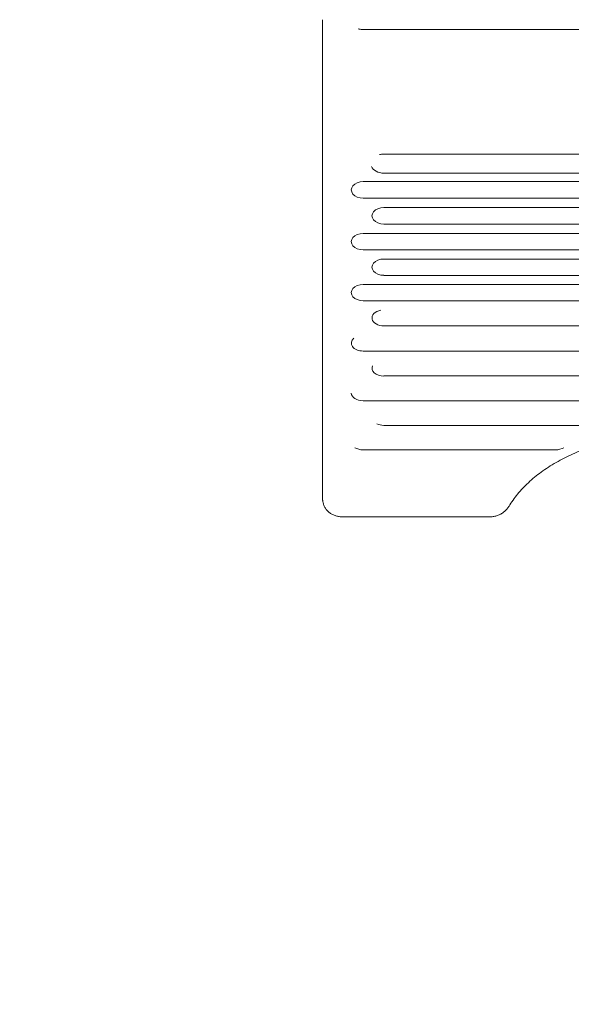
# Model space of a CAD drawing. Units: millimetres. Extents: x -4226 to 3242, y -3074 to 3178.
# Drawn here: x -2764 to -2071, y -1837 to -600 of the extents above; entities that cross this region are included whole.
import ezdxf

# ---------------------------------------------------------------- set-up
doc = ezdxf.new("R2010")
doc.units = ezdxf.units.MM
doc.header["$LTSCALE"] = 20
doc.linetypes.add('HIDDEN', pattern=[9.525, 6.35, -3.175])
doc.layers.add('2d', color=230, linetype='Continuous')
doc.layers.add('EN-SafetyZone', color=93, linetype='HIDDEN')

msp = doc.modelspace()

# ---------------------------------------------------------------- linework, layer by layer
at = {"layer": '2d', "lineweight": 0}
for p, q in [((-1378.6, -612.6), (-2333.6, -612.6)), ((-2306.6, -769.1), (-1351.6, -769.1)), ((-2332.6, -803.7), (-1377.6, -803.7)), ((-2306.6, -793.1), (-1351.6, -793.1)), ((-2332.6, -824.6), (-1377.6, -824.6)), ((-2306.6, -836.3), (-1351.6, -836.3)), ((-2306.6, -857.1), (-1351.6, -857.1)), ((-2332.6, -868.8), (-1377.6, -868.8)), ((-2332.6, -889.4), (-1377.6, -889.4)), ((-2306.6, -901), (-1351.6, -901)), ((-2306.6, -921.5), (-1351.6, -921.5)), ((-2332.6, -933.1), (-1377.6, -933.1)), ((-2332.6, -953.4), (-1377.6, -953.4)), ((-2306.6, -985.1), (-1351.6, -985.1)), ((-2332.6, -1016.6), (-1377.6, -1016.6)), ((-2306.6, -1047.9), (-1351.6, -1047.9)), ((-2332.6, -1079.1), (-1377.6, -1079.1)), ((-2306.6, -1110), (-1351.6, -1110)), ((-2332.6, -1140.7), (-2091.1, -1140.7)), ((-2174, -1224.9), (-2358.3, -1224.9))]:
    msp.add_line(p, q, dxfattribs=at)
for centre, major_axis, ratio, start_param, end_param in [((-2333.6, -600.6), (-16.4, 0), 0.730791, 1.231144, 1.570796), ((-2306.6, -781.1), (-16.4, 0), 0.730791, 4.712389, 5.052041), ((-2306.6, -781.1), (-16.4, 0), 0.730791, 0.306264, 1.570796), ((-2332.6, -814.1), (-14.9, 0), 0.697662, 4.712389, 7.853982), ((-2306.6, -846.7), (-14.9, 0), 0.693216, 4.712389, 7.853982), ((-2332.6, -879.1), (-14.9, 0), 0.688742, 4.712389, 7.853982), ((-2306.6, -911.2), (-14.9, 0), 0.684242, 4.712389, 7.853982), ((-2332.6, -943.2), (-14.9, 0), 0.679714, 4.712389, 7.853982), ((-2306.6, -975), (-14.9, 0), 0.675159, 4.976865, 7.853982), ((-2332.6, -1006.6), (-14.9, 0), 0.670577, 5.602892, 7.853982), ((-2306.6, -1038), (-14.9, 0), 0.665967, 5.98617, 7.853982), ((-2332.6, -1069.2), (-14.9, 0), 0.66133, 0.043837, 1.570796), ((-2306.6, -1100.1), (-14.9, 0), 0.659643, 0.938799, 1.570796), ((-2332.6, -1131), (-14.9, 0), 0.651976, 0.799753, 1.570796), ((-2091.1, -1131), (14.9, 0), 0.651976, 4.712389, 5.483432)]:
    msp.add_ellipse(centre, major_axis=major_axis, ratio=ratio, start_param=start_param, end_param=end_param, dxfattribs=at)
for points in [[(-2383.7, -607.7), (-2383.7, -605.2), (-2383.7, -602.8), (-2383.7, -600.3)], [(-2383.7, -781.3), (-2383.7, -778.9), (-2383.7, -776.4), (-2383.7, -773.9)], [(-2383.5, -1203), (-2383.6, -1201.6), (-2383.6, -1200.3), (-2383.6, -1199.1)]]:
    msp.add_open_spline(points, degree=3, dxfattribs=at)
for points, knots in [([(-2383.7, -773.9), (-2383.7, -771.7), (-2383.7, -769.3), (-2383.7, -764.4), (-2383.7, -761.9), (-2383.7, -756.6), (-2383.7, -753.9), (-2383.8, -748.3), (-2383.8, -745.5), (-2383.8, -739.6), (-2383.8, -736.7), (-2383.8, -730.6), (-2383.8, -727.6), (-2383.8, -721.3), (-2383.8, -718.2), (-2383.8, -711.8), (-2383.8, -708.6), (-2383.8, -702.2), (-2383.8, -698.9), (-2383.8, -692.4), (-2383.8, -689.2), (-2383.8, -682.7), (-2383.8, -679.5), (-2383.8, -673), (-2383.8, -669.8), (-2383.8, -663.5), (-2383.8, -660.3), (-2383.8, -654.1), (-2383.8, -651), (-2383.8, -645), (-2383.8, -642), (-2383.8, -636.2), (-2383.8, -633.3), (-2383.7, -627.8), (-2383.7, -625.1), (-2383.7, -619.8), (-2383.7, -617.3), (-2383.7, -612.3), (-2383.7, -610), (-2383.7, -607.7)], [0, 0, 0, 0, 9.685551, 9.685551, 19.446647, 19.446647, 29.203971, 29.203971, 38.955171, 38.955171, 48.704825, 48.704825, 58.449633, 58.449633, 68.194516, 68.194516, 77.936591, 77.936591, 87.679954, 87.679954, 97.423965, 97.423965, 107.16823, 107.16823, 116.912243, 116.912243, 126.65561, 126.65561, 136.397684, 136.397684, 146.142565, 146.142565, 155.887366, 155.887366, 165.637009, 165.637009, 175.388177, 175.388177, 185.107687, 185.107687, 185.107687, 185.107687]), ([(-2383.6, -1199.1), (-2383.6, -1196.9), (-2383.6, -1194.8), (-2383.6, -1186.2), (-2383.6, -1179.8), (-2383.6, -1156), (-2383.6, -1138.6), (-2383.7, -1103.5), (-2383.7, -1085.8), (-2383.7, -1050.3), (-2383.7, -1032.4), (-2383.7, -996.5), (-2383.7, -978.4), (-2383.7, -942.1), (-2383.7, -923.8), (-2383.7, -887.1), (-2383.7, -868.6), (-2383.7, -831.5), (-2383.7, -812.9), (-2383.7, -789.8), (-2383.7, -785.6), (-2383.7, -781.3)], [0, 0, 0, 0, 10.000002, 10.000002, 40.000053, 40.000053, 120.759947, 120.759947, 201.522281, 201.522281, 282.286177, 282.286177, 363.048055, 363.048055, 443.81426, 443.81426, 524.572897, 524.572897, 605.327876, 605.327876, 623.651583, 623.651583, 623.651583, 623.651583]), ([(-1737.6, -1209.9), (-1738.8, -1208), (-1740, -1206.1), (-1743.1, -1201.7), (-1745, -1199.2), (-1749, -1194.2), (-1751.1, -1191.8), (-1755.6, -1187), (-1758, -1184.6), (-1762.9, -1180), (-1765.5, -1177.7), (-1770.9, -1173.3), (-1773.7, -1171.1), (-1779.5, -1166.8), (-1782.5, -1164.8), (-1788.6, -1160.7), (-1791.8, -1158.8), (-1798.4, -1155), (-1801.8, -1153.1), (-1808.7, -1149.6), (-1812.2, -1147.9), (-1819.5, -1144.6), (-1823.2, -1143), (-1830.7, -1140), (-1834.6, -1138.6), (-1842.4, -1135.8), (-1846.4, -1134.6), (-1854.5, -1132.2), (-1858.6, -1131), (-1866.9, -1128.9), (-1871, -1128), (-1879.5, -1126.2), (-1883.8, -1125.4), (-1892.4, -1124), (-1896.8, -1123.3), (-1905.5, -1122.2), (-1909.9, -1121.8), (-1918.8, -1121), (-1923.2, -1120.7), (-1932.1, -1120.3), (-1936.6, -1120.2), (-1945.5, -1120.2), (-1949.9, -1120.2), (-1958.8, -1120.5), (-1963.3, -1120.8), (-1972.2, -1121.4), (-1976.6, -1121.8), (-1985.4, -1122.8), (-1989.7, -1123.4), (-1998.4, -1124.7), (-2002.7, -1125.5), (-2011.2, -1127.1), (-2015.4, -1128.1), (-2023.8, -1130.1), (-2027.9, -1131.1), (-2036.1, -1133.4), (-2040.1, -1134.7), (-2048, -1137.3), (-2051.9, -1138.7), (-2059.5, -1141.6), (-2063.3, -1143.1), (-2070.6, -1146.3), (-2074.2, -1148), (-2081.2, -1151.5), (-2084.7, -1153.3), (-2091.3, -1157), (-2094.6, -1158.9), (-2100.9, -1162.9), (-2104, -1164.9), (-2109.9, -1169.1), (-2112.7, -1171.3), (-2118.2, -1175.7), (-2120.8, -1177.9), (-2125.9, -1182.5), (-2128.3, -1184.8), (-2132.9, -1189.5), (-2135.1, -1191.9), (-2139.2, -1196.8), (-2141.2, -1199.3), (-2145, -1204.5), (-2146.8, -1207.2), (-2148.5, -1209.9)], [0, 0, 0, 0, 10.002358, 10.002358, 23.561916, 23.561916, 37.026842, 37.026842, 50.471887, 50.471887, 63.878023, 63.878023, 77.264096, 77.264096, 90.645795, 90.645795, 103.992249, 103.992249, 117.358832, 117.358832, 130.713811, 130.713811, 144.068424, 144.068424, 157.43737, 157.43737, 170.781117, 170.781117, 184.158581, 184.158581, 197.517523, 197.517523, 210.878787, 210.878787, 224.255948, 224.255948, 237.628523, 237.628523, 251.009469, 251.009469, 264.375356, 264.375356, 277.747857, 277.747857, 291.12758, 291.12758, 304.502744, 304.502744, 317.885381, 317.885381, 331.2469, 331.2469, 344.618557, 344.618557, 357.98811, 357.98811, 371.355274, 371.355274, 384.729468, 384.729468, 398.076599, 398.076599, 411.440205, 411.440205, 424.795061, 424.795061, 438.153249, 438.153249, 451.521266, 451.521266, 464.864981, 464.864981, 478.244095, 478.244095, 491.623016, 491.623016, 505.011294, 505.011294, 518.44915, 518.44915, 532.827268, 532.827268, 532.827268, 532.827268]), ([(-2383.5, -1203), (-2383.5, -1203.1), (-2383.5, -1203.2), (-2383.5, -1203.6), (-2383.4, -1203.9), (-2383.4, -1204.3)], [0.005480081, 0.005480081, 0.005480081, 0.005480081, 0.005906445, 0.005906445, 0.007132513, 0.007132513, 0.007132513, 0.007132513]), ([(-2383.2, -1205.6), (-2383.3, -1204.8), (-2383.4, -1204.1), (-2383.5, -1203.3), (-2383.5, -1203.1), (-2383.5, -1203)], [0, 0, 0, 0, 2.61916, 2.61916, 3.376546, 3.376546, 3.376546, 3.376546]), ([(-2358.3, -1224.9), (-2359, -1224.9), (-2359.7, -1224.9), (-2361.9, -1224.7), (-2363.3, -1224.5), (-2366.2, -1223.9), (-2367.5, -1223.5), (-2370.2, -1222.4), (-2371.5, -1221.8), (-2373.9, -1220.3), (-2375, -1219.5), (-2377.1, -1217.7), (-2378, -1216.7), (-2379.7, -1214.5), (-2380.4, -1213.4), (-2381.6, -1211), (-2382.1, -1209.8), (-2382.8, -1207.5), (-2383, -1206.6), (-2383.2, -1205.6)], [0, 0, 0, 0, 2.151077, 2.151077, 6.523545, 6.523545, 10.911378, 10.911378, 15.37208, 15.37208, 19.891575, 19.891575, 24.45992, 24.45992, 29.031013, 29.031013, 33.680746, 33.680746, 37.344714, 37.344714, 37.344714, 37.344714]), ([(-2148.5, -1209.9), (-2149.1, -1210.9), (-2149.8, -1212), (-2151, -1213.7), (-2151.5, -1214.2), (-2152.9, -1215.9), (-2153.9, -1217), (-2156.3, -1219), (-2157.5, -1219.9), (-2160.1, -1221.5), (-2161.5, -1222.2), (-2164.3, -1223.3), (-2165.8, -1223.8), (-2168, -1224.3), (-2168.7, -1224.4), (-2170.2, -1224.7), (-2171, -1224.8), (-2172.5, -1224.9), (-2173.2, -1224.9), (-2174, -1224.9)], [0.000006, 0.000006, 0.000006, 0.000006, 4.878482, 4.878482, 7.456593, 7.456593, 12.689124, 12.689124, 17.720304, 17.720304, 22.545542, 22.545542, 27.221166, 27.221166, 29.48766, 29.48766, 31.763481, 31.763481, 34.060907, 34.060907, 34.060907, 34.060907])]:
    msp.add_open_spline(points, degree=3, knots=knots, dxfattribs=at)
at = {"layer": 'EN-SafetyZone', "flags": 128}
msp.add_lwpolyline([(-2617, 2810.3, -0.233717), (-923.9, 2739, -0.155306), (-59, 3144.9, -0.032675), (452.7, 3178.4, -0.101028), (1070, 3052.4, -0.253686), (2222.8, 2090.2), (2223, 2090.2, -0.414214), (3242, 1071.2), (3242, 607.5, -0.368624), (2383.4, -398.8, -0.04775), (2338.1, -690.8, -0.412569), (1226.2, -2574.1, -0.427578), (-1069.7, -2592.4), (-1118.1, -2592.4, -0.025009), (-1267.5, -2631.7, -0.018897), (-1381.9, -2656.4, -0.112622), (-2073.7, -2655.5, -0.024277), (-2333.4, -2620.4, -0.467785), (-3728, -690.8, -0.124402), (-3729.3, 69.1, -0.683053)], format="xyb", close=True, dxfattribs=at)

doc.saveas('drawing.dxf')
